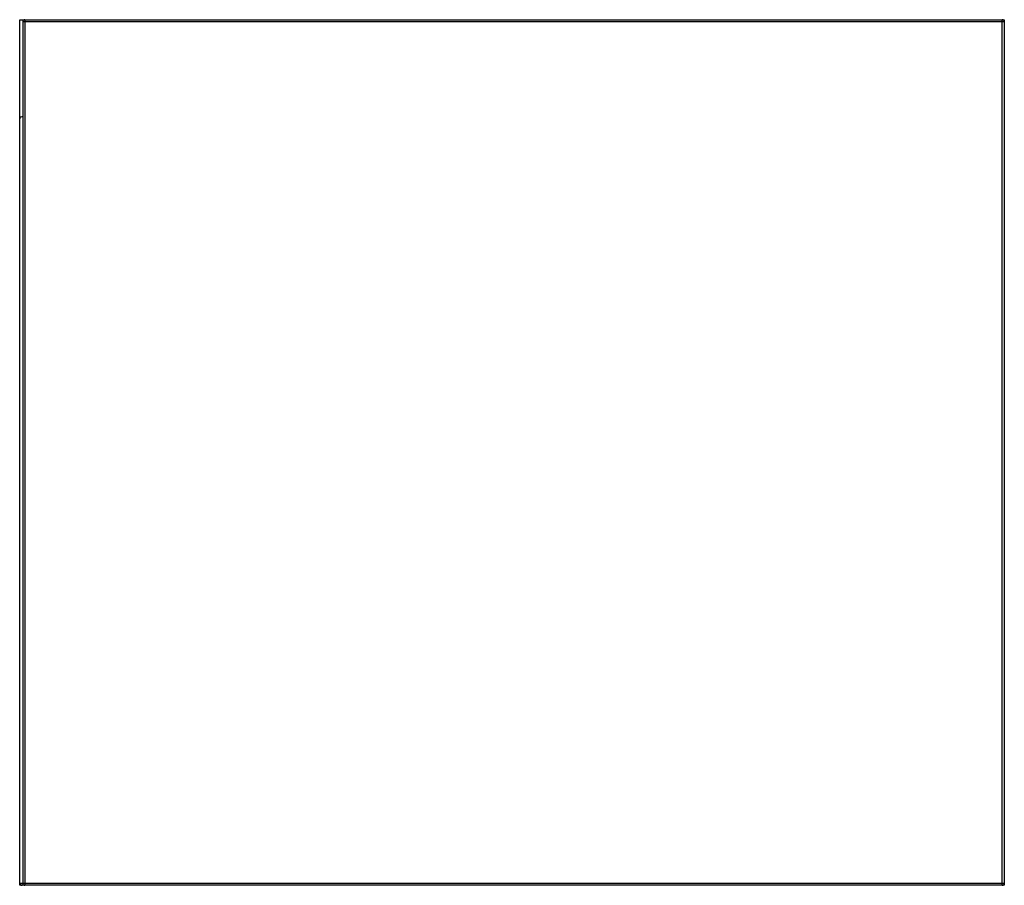
# Paper-space layout '_Right' of a CAD drawing. Units: inches. Extents: x -8.9 to 9, y 0 to 15.7.
import ezdxf

# ---------------------------------------------------------------- set-up
doc = ezdxf.new("R2010")
doc.units = ezdxf.units.IN
doc.header["$MEASUREMENT"] = 0

psp = doc.layouts.new('_Right')

# ---------------------------------------------------------------- linework, layer by layer
at = {"color": 7, "linetype": 'Continuous', "lineweight": 25}
for p, q in [((-8.917, 0), (-8.917, 15.748)), ((-8.917, 15.748), (8.996, 15.748)), ((-8.862, 15.709), (-8.862, 0.039)), ((8.996, 15.709), (-8.862, 15.709)), ((-8.822, 15.748), (-8.822, 0)), ((8.957, 0), (8.957, 15.748)), ((8.996, 15.748), (8.996, 0)), ((8.996, 0), (-8.917, 0))]:
    psp.add_line(p, q, dxfattribs=at)
at = {"color": 8, "linetype": 'Continuous', "lineweight": 25}
psp.add_line((-8.917, 0.039), (8.996, 0.039), dxfattribs=at)
at = {"color": 7, "linetype": 'Continuous', "lineweight": 25}
for centre, start, end in [((-8.822, 15.709), 90, 180), ((8.957, 15.709), 360, 90), ((-8.878, 13.944), 65.5302, 180), ((-8.878, 0.039), 180, 315), ((-8.822, 0.039), 180, 270), ((8.957, 0.039), 270, 0)]:
    psp.add_arc(centre, 0.0394, start, end, dxfattribs=at)

doc.saveas('drawing.dxf')
